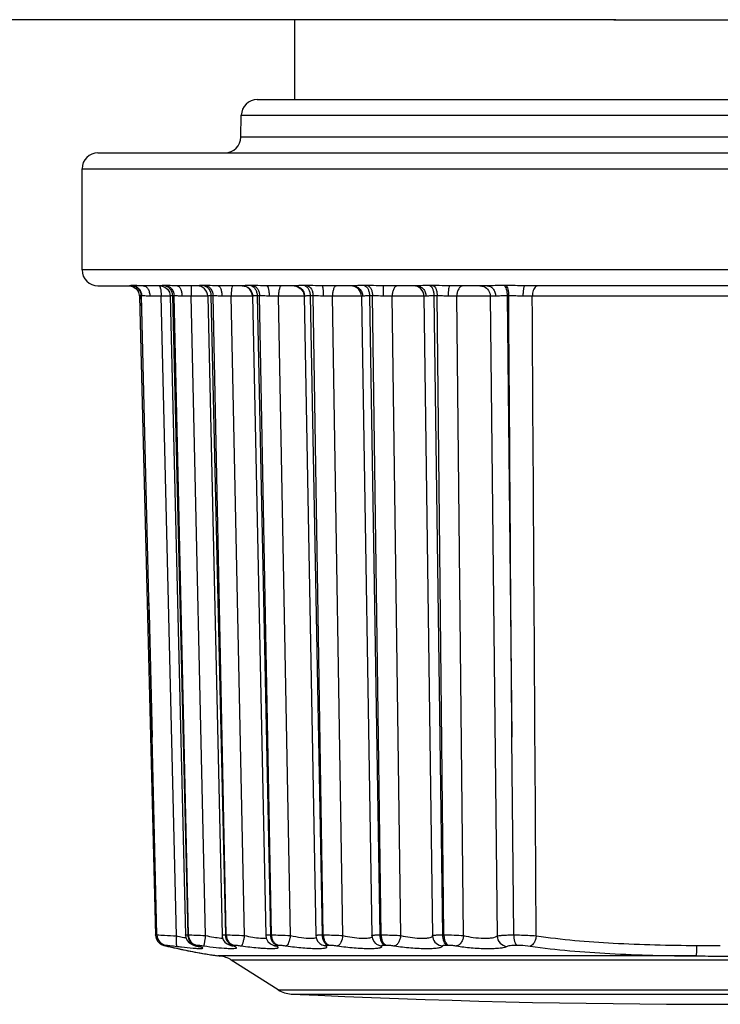
# Model space of a CAD drawing. Units: inches. Extents: x 0 to 64, y 0 to 40.
# Drawn here: x 19.7 to 20.2, y 13.7 to 14.4 of the extents above; entities that cross this region are included whole.
import ezdxf

# ---------------------------------------------------------------- set-up
doc = ezdxf.new("R2010")
doc.units = ezdxf.units.IN
doc.header["$MEASUREMENT"] = 0
doc.layers.add('1', color=7, linetype='Continuous')

msp = doc.modelspace()

# ---------------------------------------------------------------- linework, layer by layer
at = {"layer": '1', "linetype": 'Continuous'}
for p, q in [((20.12351, 14.40483), (17.71898, 14.40483)), ((19.88591, 14.34577), (19.88591, 14.40483)), ((20.12213, 14.40483), (20.27823, 14.40483)), ((19.85814, 14.34577), (20.54359, 14.34577)), ((19.84605, 14.31801), (19.84634, 14.33417)), ((19.84634, 14.33417), (20.5554, 14.33417)), ((20.55568, 14.31801), (19.84605, 14.31801)), ((19.74024, 14.3064), (20.6615, 14.3064)), ((19.72843, 14.29459), (20.67331, 14.29459)), ((19.72843, 14.21979), (19.72843, 14.29459)), ((20.67331, 14.21979), (19.72843, 14.21979)), ((19.74024, 14.20798), (19.76353, 14.20798)), ((19.7649, 14.20778), (19.76554, 14.20764)), ((19.76554, 14.20764), (19.76727, 14.20682)), ((19.76652, 14.20819), (19.76609, 14.20819)), ((19.76727, 14.20682), (19.76783, 14.20634)), ((19.78611, 14.20798), (19.76745, 14.20798)), ((19.76951, 14.2045), (19.77006, 14.20363)), ((19.79093, 14.20819), (19.78966, 14.20819)), ((19.81362, 14.20798), (19.79853, 14.20798)), ((19.82019, 14.20819), (19.81862, 14.20819)), ((19.84691, 14.20798), (19.82905, 14.20798)), ((19.82922, 14.20798), (19.82923, 14.20798)), ((19.85511, 14.20819), (19.85328, 14.20819)), ((19.88547, 14.20798), (19.86499, 14.20798)), ((19.86516, 14.20798), (19.86516, 14.20798)), ((19.8952, 14.20819), (19.89312, 14.20819)), ((19.92873, 14.20798), (19.9061, 14.20798)), ((19.93983, 14.20819), (19.93755, 14.20819)), ((19.97605, 14.20798), (19.95143, 14.20798)), ((19.98836, 14.20819), (19.98591, 14.20819)), ((20.0284, 14.20798), (20.00048, 14.20798)), ((20.04206, 14.20819), (20.04089, 14.20819)), ((20.34547, 14.20798), (20.05626, 14.20798)), ((19.77089, 14.20042), (19.77886, 13.8844)), ((19.7725, 14.20067), (19.77208, 14.20067)), ((19.78033, 13.874), (19.7725, 14.20067)), ((19.79125, 14.20026), (19.78702, 14.20022)), ((19.79835, 13.72701), (19.78702, 14.20022)), ((19.79388, 14.20029), (19.79125, 14.20026)), ((19.79379, 14.20034), (19.80511, 13.72773)), ((19.79658, 14.20067), (19.79532, 14.20067)), ((19.79532, 14.20067), (19.79533, 14.20038)), ((19.79533, 14.20038), (19.80665, 13.72782)), ((19.80721, 13.72782), (19.79658, 14.20067)), ((19.81979, 13.72738), (19.80916, 14.2002)), ((19.82149, 14.20028), (19.83211, 13.72768)), ((19.82543, 14.20067), (19.82388, 14.20067)), ((19.82388, 14.20067), (19.83452, 13.72782)), ((19.8352, 13.72782), (19.82543, 14.20067)), ((19.84859, 13.72738), (19.83882, 14.2002)), ((19.85473, 14.20028), (19.85464, 14.20026)), ((19.85464, 14.20026), (19.86441, 13.72762)), ((19.85987, 14.20067), (19.85807, 14.20067)), ((19.85807, 14.20067), (19.86785, 13.72782)), ((19.86864, 13.72782), (19.85987, 14.20067)), ((19.88263, 13.72738), (19.87387, 14.2002)), ((19.89281, 14.20029), (19.89077, 14.20031)), ((19.89313, 14.20028), (19.89275, 14.20025)), ((19.89275, 14.20025), (19.90151, 13.72755)), ((19.8994, 14.20067), (19.89736, 14.20067)), ((19.89736, 14.20067), (19.90614, 13.72782)), ((19.90703, 13.72782), (19.8994, 14.20067)), ((19.92143, 13.72738), (19.91379, 14.2002)), ((19.93397, 14.20029), (19.93128, 14.20031)), ((19.93525, 14.20023), (19.94287, 13.72748)), ((19.94343, 14.20067), (19.94118, 14.20067)), ((19.94118, 14.20067), (19.94883, 13.72782)), ((19.94981, 13.72782), (19.94343, 14.20067)), ((19.96439, 13.72738), (19.958, 14.2002)), ((19.9815, 14.20021), (19.98788, 13.7274)), ((19.99129, 14.20067), (19.98887, 14.20067)), ((19.98887, 14.20067), (19.99527, 13.72782)), ((19.99633, 13.72782), (19.99129, 14.20067)), ((20.01087, 13.72738), (20.00582, 14.2002)), ((20.03062, 14.20022), (20.03566, 13.72701)), ((20.04425, 14.20067), (20.0431, 14.20067)), ((20.0431, 14.20067), (20.04659, 13.874)), ((20.34004, 14.20024), (20.0617, 14.20024)), ((19.77886, 13.88452), (19.78279, 13.72771)), ((19.78391, 13.72782), (19.78033, 13.874)), ((20.04793, 13.72782), (20.04659, 13.874)), ((19.78326, 13.72529), (19.7844, 13.72312)), ((19.80665, 13.72782), (19.80721, 13.72782)), ((19.83452, 13.72782), (19.8352, 13.72782)), ((19.86785, 13.72782), (19.86864, 13.72782)), ((19.90614, 13.72782), (19.90703, 13.72782)), ((19.94883, 13.72782), (19.94981, 13.72782)), ((19.98788, 13.7274), (19.98802, 13.72598)), ((19.99527, 13.72782), (19.99633, 13.72782)), ((19.78708, 13.7209), (19.78767, 13.72056)), ((19.78767, 13.72056), (19.78892, 13.72009)), ((19.79054, 13.71965), (19.79118, 13.71954)), ((19.8122, 13.72025), (19.81249, 13.72026)), ((19.81228, 13.71983), (19.81229, 13.71983)), ((19.81229, 13.71983), (19.81302, 13.71971)), ((19.81249, 13.72026), (19.81303, 13.72026)), ((19.83854, 13.71993), (19.83971, 13.71971)), ((19.83994, 13.72026), (19.84061, 13.72026)), ((19.86995, 13.72012), (19.86996, 13.72011)), ((19.86995, 13.72012), (19.87021, 13.72001)), ((19.87278, 13.72026), (19.87355, 13.72026)), ((19.90586, 13.72056), (19.90875, 13.71971)), ((19.90586, 13.72056), (19.90586, 13.72055)), ((19.9105, 13.72026), (19.91138, 13.72026)), ((19.94532, 13.72184), (19.94533, 13.72183)), ((19.95256, 13.72026), (19.95352, 13.72026)), ((19.99831, 13.72026), (19.99935, 13.72026)), ((19.81754, 13.71412), (19.82591, 13.71283)), ((19.82591, 13.71283), (19.82984, 13.7123)), ((19.83026, 13.71226), (19.82902, 13.71242)), ((19.82981, 13.71231), (19.83056, 13.71219)), ((19.82984, 13.7123), (19.83026, 13.71226)), ((19.82984, 13.7123), (19.82984, 13.7123)), ((19.82984, 13.7123), (19.82991, 13.71229)), ((19.83056, 13.71219), (19.83026, 13.71226)), ((20.18282, 13.71226), (19.83026, 13.71226)), ((19.87363, 13.68716), (19.83894, 13.70923)), ((20.5628, 13.70923), (19.83894, 13.70923)), ((19.87363, 13.68716), (20.52811, 13.68716)), ((19.88325, 13.6841), (20.51848, 13.6841))]:
    msp.add_line(p, q, dxfattribs=at)
for points in [[(19.76353, 14.20798), (19.76457, 14.20788), (19.76638, 14.20731)], [(19.76638, 14.20731), (19.76834, 14.206), (19.76998, 14.2039), (19.77084, 14.20107), (19.77089, 14.20042)], [(19.78613, 14.20798), (19.78771, 14.2078), (19.78967, 14.20706)], [(19.78967, 14.20706), (19.79161, 14.20558), (19.79311, 14.20336), (19.79379, 14.20034)], [(19.88545, 14.20787), (19.88779, 14.20742), (19.89027, 14.20584), (19.892, 14.20346), (19.89274, 14.20061), (19.89275, 14.20025)], [(19.78279, 13.72771), (19.78329, 13.72515), (19.78461, 13.72286), (19.7864, 13.72125), (19.78803, 13.72041), (19.78928, 13.71998), (19.79054, 13.71965)], [(19.7844, 13.72312), (19.78606, 13.72149), (19.78627, 13.72137)], [(19.80511, 13.72773), (19.80535, 13.72596), (19.80628, 13.72378), (19.80768, 13.72207), (19.80938, 13.72087), (19.81098, 13.7202), (19.81229, 13.71983)], [(19.83211, 13.72768), (19.83227, 13.72628), (19.83302, 13.72416), (19.83426, 13.72242), (19.83578, 13.72115), (19.8373, 13.72036), (19.83853, 13.71993)], [(19.86441, 13.72762), (19.86479, 13.72533), (19.86601, 13.72299), (19.86786, 13.7212), (19.86996, 13.72011)], [(19.90151, 13.72755), (19.90181, 13.72553), (19.90283, 13.7233), (19.9044, 13.72154), (19.90585, 13.72056)], [(19.94287, 13.72748), (19.94334, 13.7249), (19.94462, 13.72261), (19.94533, 13.72183)], [(19.78892, 13.72009), (19.79014, 13.71975), (19.79054, 13.71965)], [(19.79054, 13.71965), (19.80522, 13.71641), (19.81758, 13.71412)], [(19.81228, 13.71983), (19.81327, 13.71959), (19.81431, 13.71931), (19.81497, 13.71911), (19.81515, 13.71904)], [(19.83854, 13.71993), (19.83938, 13.71966), (19.83975, 13.71953)]]:
    msp.add_lwpolyline(points, dxfattribs=at)
for centre, radius, start, end in [((19.85814, 14.33396), 0.01181, 90, 179), ((19.83424, 14.31821), 0.01181, 270, 359), ((19.74024, 14.29459), 0.01181, 90, 180), ((19.74024, 14.21979), 0.01181, 180, 270), ((19.81362, 14.2001), 0.00787, 1.27737, 89.99852), ((19.84677, 14.2001), 0.00787, 1.18325, 89.99997), ((19.92737, 14.2001), 0.00787, 0.92408, 88.27405), ((19.97362, 14.2001), 0.00787, 0.7727, 89.90135), ((19.756, 10.66307), 3.53729, 89.49749, 89.63277), ((19.78708, 12.50905), 1.6913, 89.25177, 89.47922), ((19.83168, 12.26729), 1.93305, 90.40022, 90.66732), ((19.82479, 13.27212), 0.92819, 90.20165, 90.40842), ((19.81935, 12.72238), 1.47795, 89.24542, 89.51105), ((19.85681, 12.7342), 1.46611, 90.1893, 90.70309), ((19.85344, 13.76928), 0.43103, 89.83328, 90.19571), ((19.85655, 12.91536), 1.28496, 89.22789, 89.53499), ((19.89839, 13.09992), 1.10039, 89.19778, 89.5529), ((19.92941, 13.02554), 1.17477, 89.90913, 90.76192), ((19.94437, 13.27908), 0.92122, 89.15264, 89.56632), ((19.99391, 13.45158), 0.74872, 89.08835, 89.57683), ((20.04812, 12.7304), 1.4699, 89.47062, 89.74122), ((19.82221, 13.83774), 0.11327, 257.84376, 260.04035), ((19.81789, 13.81354), 0.08869, 260.08168, 261.58519), ((19.81515, 13.79541), 0.07036, 261.63627, 262.13166), ((19.89727, 14.16519), 0.4581, 256.60975, 257.04503), ((19.89109, 14.13797), 0.43019, 257.03494, 258.06005), ((19.88453, 14.1068), 0.39834, 258.05478, 258.97921), ((19.87861, 14.07603), 0.36701, 258.96892, 260.11644), ((19.83993, 13.71113), 0.00913, 89.93602, 91.64299), ((19.82769, 13.67868), 0.04276, 73.5089, 73.67804), ((19.87229, 13.72633), 0.00664, 249.43834, 265.51173), ((20.2033, 15.75098), 2.0311, 269.4376, 269.93134), ((19.87427, 14.05104), 0.34164, 260.11434, 260.90081), ((19.8712, 14.03171), 0.32206, 260.89654, 261.68122), ((19.86913, 14.01756), 0.30777, 261.68019, 262.15343), ((19.86773, 14.00731), 0.29743, 262.15125, 262.52208), ((19.82837, 13.69263), 0.01969, 57.52881, 83.60914), ((20.20331, 16.71786), 3.00567, 269.60942, 269.95354), ((20.19845, 16.71312), 3.00093, 270.04619, 270.39085), ((19.8842, 13.70376), 0.01969, 237.52881, 267.25086), ((20.20087, 20.29853), 6.62205, 267.250864, 272.749136)]:
    msp.add_arc(centre, radius, start, end, dxfattribs=at)
for points, knots in [([(19.76377, 14.20803), (19.76373, 14.20803), (19.76368, 14.20802), (19.76348, 14.20798), (19.76353, 14.20798)], [0, 0, 0, 0, 0.44646, 1, 1, 1, 1]), ([(19.76609, 14.20819), (19.76582, 14.20819), (19.76505, 14.20818), (19.76427, 14.20813), (19.76377, 14.20803)], [0, 0, 0, 0, 0.341758, 1, 1, 1, 1]), ([(19.76609, 14.20819), (19.76772, 14.20786), (19.77086, 14.20587), (19.77203, 14.2024), (19.77208, 14.20067)], [0, 0, 0, 0, 0.490414, 1, 1, 1, 1]), ([(19.77353, 14.20798), (19.77281, 14.20798), (19.77047, 14.20804), (19.76814, 14.20819), (19.76652, 14.20819)], [0, 0, 0, 0, 0.30616, 1, 1, 1, 1]), ([(19.76652, 14.20819), (19.76815, 14.20786), (19.77128, 14.20587), (19.77246, 14.2024), (19.7725, 14.20067)], [0, 0, 0, 0, 0.490265, 1, 1, 1, 1]), ([(19.77374, 14.20798), (19.77439, 14.20798), (19.77582, 14.20748), (19.77738, 14.20568), (19.7784, 14.20319), (19.77865, 14.20128), (19.77867, 14.20029)], [0, 0, 0, 0, 0.195887, 0.426676, 0.699746, 1, 1, 1, 1]), ([(19.78543, 14.20798), (19.78549, 14.20798), (19.78578, 14.20789), (19.78593, 14.2076), (19.78604, 14.20739)], [0, 0, 0, 0, 0.181875, 1, 1, 1, 1]), ([(19.78604, 14.20739), (19.78609, 14.20728), (19.78631, 14.20674), (19.78645, 14.20617), (19.78655, 14.20571)], [0, 0, 0, 0, 0.201307, 1, 1, 1, 1]), ([(19.78665, 14.20803), (19.78659, 14.20803), (19.78641, 14.20801), (19.78623, 14.20798), (19.78611, 14.20798)], [0, 0, 0, 0, 0.337371, 1, 1, 1, 1]), ([(19.78655, 14.20571), (19.78663, 14.20532), (19.78692, 14.20351), (19.78701, 14.20166), (19.78702, 14.20022)], [0, 0, 0, 0, 0.215619, 1, 1, 1, 1]), ([(19.78966, 14.20819), (19.78934, 14.20819), (19.78834, 14.20818), (19.78733, 14.20811), (19.78665, 14.20803)], [0, 0, 0, 0, 0.317789, 1, 1, 1, 1]), ([(19.78966, 14.20819), (19.79044, 14.20802), (19.79197, 14.20736), (19.79443, 14.20502), (19.79528, 14.20239), (19.79532, 14.20067)], [0, 0, 0, 0, 0.238444, 0.485999, 1, 1, 1, 1]), ([(19.79853, 14.20798), (19.79778, 14.20798), (19.79525, 14.20804), (19.79272, 14.20819), (19.79093, 14.20819)], [0, 0, 0, 0, 0.295415, 1, 1, 1, 1]), ([(19.79093, 14.20819), (19.79171, 14.20802), (19.79324, 14.20736), (19.79569, 14.20501), (19.79654, 14.20238), (19.79658, 14.20067)], [0, 0, 0, 0, 0.238104, 0.48555, 1, 1, 1, 1]), ([(19.79883, 14.20798), (19.79932, 14.20798), (19.80012, 14.20757), (19.80087, 14.20666), (19.80163, 14.2053), (19.80226, 14.20313), (19.80244, 14.20127), (19.80245, 14.20028)], [0, 0, 0, 0, 0.163085, 0.26636, 0.386811, 0.67385, 1, 1, 1, 1]), ([(19.80937, 14.20798), (19.80936, 14.20798), (19.80935, 14.2079), (19.80933, 14.20781), (19.80931, 14.20762), (19.80928, 14.20724), (19.80925, 14.20659), (19.80922, 14.20564), (19.8092, 14.20447), (19.80917, 14.20264), (19.80916, 14.2012), (19.80916, 14.2002)], [0, 0, 0, 0, 0.005496, 0.020086, 0.043932, 0.076907, 0.169128, 0.29304, 0.444149, 0.616877, 1, 1, 1, 1]), ([(19.81462, 14.20803), (19.81452, 14.20803), (19.81419, 14.208), (19.81386, 14.20798), (19.81362, 14.20798)], [0, 0, 0, 0, 0.296313, 1, 1, 1, 1]), ([(19.81862, 14.20819), (19.81822, 14.20819), (19.81689, 14.20818), (19.81556, 14.2081), (19.81462, 14.20803)], [0, 0, 0, 0, 0.298272, 1, 1, 1, 1]), ([(19.81862, 14.20819), (19.81935, 14.20802), (19.82079, 14.20734), (19.82309, 14.20496), (19.82385, 14.20237), (19.82388, 14.20067)], [0, 0, 0, 0, 0.230478, 0.475545, 1, 1, 1, 1]), ([(19.82905, 14.20798), (19.82821, 14.20798), (19.82525, 14.20804), (19.8223, 14.20819), (19.82019, 14.20819)], [0, 0, 0, 0, 0.285593, 1, 1, 1, 1]), ([(19.82019, 14.20819), (19.82091, 14.20802), (19.82235, 14.20734), (19.82464, 14.20496), (19.82539, 14.20237), (19.82543, 14.20067)], [0, 0, 0, 0, 0.230039, 0.474971, 1, 1, 1, 1]), ([(19.82923, 14.20798), (19.82963, 14.20797), (19.83025, 14.2075), (19.83078, 14.20663), (19.83136, 14.20526), (19.83182, 14.20311), (19.83196, 14.20126), (19.83196, 14.20028)], [0, 0, 0, 0, 0.138315, 0.237175, 0.357883, 0.655731, 1, 1, 1, 1]), ([(19.83999, 14.20798), (19.83989, 14.20798), (19.83968, 14.20777), (19.83939, 14.20702), (19.83909, 14.20543), (19.83887, 14.20304), (19.83882, 14.2012), (19.83882, 14.2002)], [0, 0, 0, 0, 0.033829, 0.095258, 0.310559, 0.627128, 1, 1, 1, 1]), ([(19.84835, 14.20803), (19.84821, 14.20803), (19.84773, 14.208), (19.84725, 14.20798), (19.84691, 14.20798)], [0, 0, 0, 0, 0.280728, 1, 1, 1, 1]), ([(19.85328, 14.20819), (19.85281, 14.20819), (19.85116, 14.20818), (19.84952, 14.2081), (19.84835, 14.20803)], [0, 0, 0, 0, 0.286376, 1, 1, 1, 1]), ([(19.84986, 14.20739), (19.85125, 14.20683), (19.85374, 14.20482), (19.8547, 14.20178), (19.85473, 14.20028)], [0, 0, 0, 0, 0.499119, 1, 1, 1, 1]), ([(19.85328, 14.20819), (19.85395, 14.20802), (19.85529, 14.20732), (19.85681, 14.20556), (19.8578, 14.20325), (19.85805, 14.20154), (19.85807, 14.20067)], [0, 0, 0, 0, 0.2193, 0.460242, 0.723406, 1, 1, 1, 1]), ([(19.86499, 14.20798), (19.86408, 14.20798), (19.86078, 14.20805), (19.85749, 14.20819), (19.85511, 14.20819)], [0, 0, 0, 0, 0.277526, 1, 1, 1, 1]), ([(19.85511, 14.20819), (19.85578, 14.20802), (19.85711, 14.20732), (19.85863, 14.20555), (19.85961, 14.20325), (19.85986, 14.20154), (19.85987, 14.20067)], [0, 0, 0, 0, 0.218764, 0.459561, 0.722956, 1, 1, 1, 1]), ([(19.86516, 14.20798), (19.86546, 14.20797), (19.86588, 14.20741), (19.86619, 14.20662), (19.86659, 14.20522), (19.86688, 14.20309), (19.86697, 14.20126), (19.86698, 14.20028)], [0, 0, 0, 0, 0.111083, 0.206182, 0.327847, 0.637338, 1, 1, 1, 1]), ([(19.87598, 14.20798), (19.87564, 14.20798), (19.87515, 14.20744), (19.87477, 14.20662), (19.87432, 14.20521), (19.87397, 14.20305), (19.87387, 14.2012), (19.87387, 14.2002)], [0, 0, 0, 0, 0.118955, 0.215036, 0.336443, 0.6428, 1, 1, 1, 1]), ([(19.89312, 14.20819), (19.89168, 14.20819), (19.88913, 14.20814), (19.88658, 14.20798), (19.88547, 14.20798)], [0, 0, 0, 0, 0.565487, 1, 1, 1, 1]), ([(19.88836, 14.20739), (19.88927, 14.20701), (19.89097, 14.20586), (19.89211, 14.20416), (19.8925, 14.20324)], [0, 0, 0, 0, 0.497396, 1, 1, 1, 1]), ([(19.89312, 14.20819), (19.8944, 14.20782), (19.89608, 14.20607), (19.89712, 14.20324), (19.89735, 14.20154), (19.89736, 14.20067)], [0, 0, 0, 0, 0.44048, 0.711087, 1, 1, 1, 1]), ([(19.9061, 14.20798), (19.90511, 14.20798), (19.90148, 14.20804), (19.89784, 14.20819), (19.8952, 14.20819)], [0, 0, 0, 0, 0.270992, 1, 1, 1, 1]), ([(19.8952, 14.20819), (19.89647, 14.20782), (19.89814, 14.20606), (19.89917, 14.20324), (19.89939, 14.20154), (19.8994, 14.20067)], [0, 0, 0, 0, 0.43967, 0.71056, 1, 1, 1, 1]), ([(19.9061, 14.20798), (19.90617, 14.20798), (19.90633, 14.20775), (19.90645, 14.20732), (19.9066, 14.2066), (19.90678, 14.20523), (19.90693, 14.20308), (19.90697, 14.20126), (19.90697, 14.20028)], [0, 0, 0, 0, 0.028582, 0.087886, 0.180314, 0.303109, 0.622379, 1, 1, 1, 1]), ([(19.91681, 14.20798), (19.91638, 14.20798), (19.91569, 14.20752), (19.9151, 14.20663), (19.91445, 14.20524), (19.91394, 14.20307), (19.9138, 14.2012), (19.91379, 14.2002)], [0, 0, 0, 0, 0.145866, 0.246019, 0.366679, 0.661419, 1, 1, 1, 1]), ([(19.93755, 14.20819), (19.93593, 14.20819), (19.93299, 14.20814), (19.93005, 14.20798), (19.92873, 14.20798)], [0, 0, 0, 0, 0.551165, 1, 1, 1, 1]), ([(19.92873, 14.20798), (19.92968, 14.20798), (19.93162, 14.20757), (19.93405, 14.20585), (19.93568, 14.20329), (19.93609, 14.20128), (19.93611, 14.20028)], [0, 0, 0, 0, 0.242578, 0.489521, 0.742574, 1, 1, 1, 1]), ([(19.93755, 14.20819), (19.93872, 14.2078), (19.94012, 14.20596), (19.94098, 14.20323), (19.94117, 14.20154), (19.94118, 14.20067)], [0, 0, 0, 0, 0.422849, 0.699696, 1, 1, 1, 1]), ([(19.95143, 14.20798), (19.95041, 14.20798), (19.94654, 14.20805), (19.94268, 14.20819), (19.93983, 14.20819)], [0, 0, 0, 0, 0.265102, 1, 1, 1, 1]), ([(19.93983, 14.20819), (19.94099, 14.20779), (19.94238, 14.20596), (19.94323, 14.20323), (19.94342, 14.20154), (19.94343, 14.20067)], [0, 0, 0, 0, 0.421944, 0.699114, 1, 1, 1, 1]), ([(19.95143, 14.20798), (19.95142, 14.20798), (19.95143, 14.2079), (19.95141, 14.20782), (19.95141, 14.20762), (19.9514, 14.20737), (19.95139, 14.20705), (19.95138, 14.2065), (19.95137, 14.20566), (19.95136, 14.20451), (19.95135, 14.2032), (19.95135, 14.20177), (19.95135, 14.20078), (19.95135, 14.20028)], [0, 0, 0, 0, 0.004933, 0.019312, 0.043018, 0.075883, 0.117677, 0.167934, 0.291745, 0.442862, 0.615762, 0.804188, 1, 1, 1, 1]), ([(19.96188, 14.20798), (19.96135, 14.20798), (19.9605, 14.20757), (19.95968, 14.20665), (19.95887, 14.20528), (19.95819, 14.20309), (19.958, 14.2012), (19.958, 14.2002)], [0, 0, 0, 0, 0.169781, 0.274521, 0.395151, 0.679392, 1, 1, 1, 1]), ([(19.98591, 14.20819), (19.98414, 14.20819), (19.98085, 14.20813), (19.97757, 14.20798), (19.97605, 14.20798)], [0, 0, 0, 0, 0.540034, 1, 1, 1, 1]), ([(19.97605, 14.20798), (19.97695, 14.20798), (19.97881, 14.20756), (19.98111, 14.20582), (19.98264, 14.20327), (19.98302, 14.20128), (19.98304, 14.20028)], [0, 0, 0, 0, 0.236308, 0.48077, 0.736441, 1, 1, 1, 1]), ([(19.98591, 14.20819), (19.98637, 14.208), (19.98725, 14.20718), (19.98813, 14.20545), (19.98871, 14.2032), (19.98886, 14.20154), (19.98887, 14.20067)], [0, 0, 0, 0, 0.176328, 0.408027, 0.68976, 1, 1, 1, 1]), ([(20.00048, 14.20798), (19.99943, 14.20798), (19.99539, 14.20805), (19.99135, 14.20819), (19.98836, 14.20819)], [0, 0, 0, 0, 0.259802, 1, 1, 1, 1]), ([(19.98836, 14.20819), (19.98882, 14.208), (19.98969, 14.20718), (19.99056, 14.20545), (19.99114, 14.2032), (19.99128, 14.20154), (19.99129, 14.20067)], [0, 0, 0, 0, 0.17549, 0.407052, 0.689146, 1, 1, 1, 1]), ([(20.00048, 14.20798), (20.0004, 14.20798), (20.00021, 14.20776), (19.99996, 14.20703), (19.99969, 14.20546), (19.9995, 14.20309), (19.99944, 14.20126), (19.99944, 14.20028)], [0, 0, 0, 0, 0.031509, 0.09191, 0.306915, 0.624626, 1, 1, 1, 1]), ([(20.01051, 14.20798), (20.00989, 14.20798), (20.0085, 14.20746), (20.00702, 14.20563), (20.00606, 14.20312), (20.00583, 14.2012), (20.00582, 14.2002)], [0, 0, 0, 0, 0.190162, 0.419525, 0.695232, 1, 1, 1, 1]), ([(20.02584, 14.20739), (20.02721, 14.20681), (20.02968, 14.20478), (20.0306, 14.20173), (20.03062, 14.20022)], [0, 0, 0, 0, 0.497284, 1, 1, 1, 1]), ([(20.04089, 14.20819), (20.0387, 14.20819), (20.03454, 14.20812), (20.03038, 14.20798), (20.0284, 14.20798)], [0, 0, 0, 0, 0.525593, 1, 1, 1, 1]), ([(20.0284, 14.20798), (20.0292, 14.20798), (20.03088, 14.20754), (20.03288, 14.20577), (20.0342, 14.20324), (20.03453, 14.20129), (20.03455, 14.20029)], [0, 0, 0, 0, 0.221302, 0.460207, 0.722248, 1, 1, 1, 1]), ([(20.04089, 14.20819), (20.04126, 14.20798), (20.04192, 14.20711), (20.04285, 14.2046), (20.04308, 14.20231), (20.0431, 14.20067)], [0, 0, 0, 0, 0.157784, 0.387177, 1, 1, 1, 1]), ([(20.05626, 14.20798), (20.05386, 14.20798), (20.04913, 14.20811), (20.04439, 14.20819), (20.04206, 14.20819)], [0, 0, 0, 0, 0.507894, 1, 1, 1, 1]), ([(20.04206, 14.20819), (20.04243, 14.20798), (20.04308, 14.20711), (20.044, 14.2046), (20.04423, 14.20231), (20.04425, 14.20067)], [0, 0, 0, 0, 0.157394, 0.386738, 1, 1, 1, 1]), ([(20.05626, 14.20798), (20.05615, 14.20798), (20.0559, 14.2078), (20.05565, 14.20733), (20.0554, 14.20662), (20.05509, 14.20524), (20.05484, 14.2031), (20.05476, 14.20127), (20.05476, 14.20029)], [0, 0, 0, 0, 0.040252, 0.104445, 0.198045, 0.319692, 0.63217, 1, 1, 1, 1]), ([(20.06598, 14.20798), (20.0657, 14.20798), (20.06512, 14.20786), (20.06414, 14.20731), (20.06317, 14.20618), (20.06203, 14.20381), (20.06172, 14.2017), (20.0617, 14.20024)], [0, 0, 0, 0, 0.087435, 0.182336, 0.347342, 0.543376, 1, 1, 1, 1]), ([(19.77208, 14.20067), (19.77178, 14.20067), (19.77138, 14.20065), (19.771, 14.20055), (19.77089, 14.20046), (19.77089, 14.20042)], [0, 0, 0, 0, 0.715935, 0.906163, 1, 1, 1, 1]), ([(19.77867, 14.20029), (19.77744, 14.20029), (19.77539, 14.20045), (19.77333, 14.20067), (19.7725, 14.20067)], [0, 0, 0, 0, 0.594395, 1, 1, 1, 1]), ([(19.79532, 14.20067), (19.79494, 14.20067), (19.79442, 14.20064), (19.79394, 14.20049), (19.79379, 14.20039), (19.79379, 14.20034)], [0, 0, 0, 0, 0.718041, 0.910739, 1, 1, 1, 1]), ([(19.80245, 14.20028), (19.80132, 14.20029), (19.79936, 14.20046), (19.79741, 14.20067), (19.79658, 14.20067)], [0, 0, 0, 0, 0.576094, 1, 1, 1, 1]), ([(19.82388, 14.20067), (19.82354, 14.20067), (19.82294, 14.20065), (19.82225, 14.20055), (19.82186, 14.20044), (19.82166, 14.20038), (19.82157, 14.20032), (19.82149, 14.2003), (19.82149, 14.20028)], [0, 0, 0, 0, 0.422358, 0.733374, 0.845613, 0.928233, 0.980217, 1, 1, 1, 1]), ([(19.83196, 14.20028), (19.83074, 14.20029), (19.82857, 14.20047), (19.82639, 14.20067), (19.82543, 14.20067)], [0, 0, 0, 0, 0.559452, 1, 1, 1, 1]), ([(19.85807, 14.20067), (19.85765, 14.20067), (19.85689, 14.20064), (19.85591, 14.20052), (19.85522, 14.20039), (19.85486, 14.20029), (19.85473, 14.20028)], [0, 0, 0, 0, 0.374848, 0.670876, 0.881739, 1, 1, 1, 1]), ([(19.86698, 14.20028), (19.86631, 14.20028), (19.86394, 14.20039), (19.86158, 14.20067), (19.85987, 14.20067)], [0, 0, 0, 0, 0.281124, 1, 1, 1, 1]), ([(19.89077, 14.20031), (19.88965, 14.20031), (19.88402, 14.2003), (19.87838, 14.20026), (19.87387, 14.2002)], [0, 0, 0, 0, 0.198144, 1, 1, 1, 1]), ([(19.89539, 14.20058), (19.89493, 14.20053), (19.89418, 14.20044), (19.89343, 14.20029), (19.89313, 14.20028)], [0, 0, 0, 0, 0.607446, 1, 1, 1, 1]), ([(19.89736, 14.20067), (19.89718, 14.20067), (19.89653, 14.20066), (19.89587, 14.20062), (19.89539, 14.20058)], [0, 0, 0, 0, 0.27137, 1, 1, 1, 1]), ([(19.90697, 14.20028), (19.90629, 14.20028), (19.90376, 14.2004), (19.90124, 14.20067), (19.8994, 14.20067)], [0, 0, 0, 0, 0.272267, 1, 1, 1, 1]), ([(19.93531, 14.20026), (19.93523, 14.20026), (19.93479, 14.20028), (19.93434, 14.20028), (19.93397, 14.20029)], [0, 0, 0, 0, 0.172508, 1, 1, 1, 1]), ([(19.93611, 14.20028), (19.93599, 14.20027), (19.93578, 14.20027), (19.93549, 14.20027), (19.93536, 14.20023), (19.93525, 14.20025), (19.93525, 14.20023)], [0, 0, 0, 0, 0.433158, 0.745997, 0.935312, 1, 1, 1, 1]), ([(19.94118, 14.20067), (19.94017, 14.20067), (19.93876, 14.20059), (19.93708, 14.20037), (19.9364, 14.20028), (19.93611, 14.20028)], [0, 0, 0, 0, 0.59825, 0.826775, 1, 1, 1, 1]), ([(19.95135, 14.20028), (19.95065, 14.20028), (19.94801, 14.20041), (19.94537, 14.20067), (19.94343, 14.20067)], [0, 0, 0, 0, 0.264311, 1, 1, 1, 1]), ([(19.98151, 14.20021), (19.98151, 14.20022), (19.98144, 14.20022), (19.98136, 14.20024), (19.98118, 14.20024), (19.98095, 14.20025), (19.98066, 14.20026), (19.98014, 14.20027), (19.97933, 14.20028), (19.9782, 14.20029), (19.97686, 14.2003), (19.97533, 14.20031), (19.973, 14.20031), (19.96982, 14.2003), (19.96585, 14.20028), (19.96188, 14.20025), (19.95926, 14.20022), (19.958, 14.2002)], [0, 0, 0, 0, 0.00153, 0.00584, 0.012948, 0.022837, 0.035484, 0.050829, 0.089303, 0.137635, 0.194999, 0.260409, 0.332782, 0.493358, 0.665834, 0.838656, 1, 1, 1, 1]), ([(19.98304, 14.20028), (19.98282, 14.20027), (19.98244, 14.20027), (19.98199, 14.20025), (19.98174, 14.20024), (19.98161, 14.20023), (19.98155, 14.20022), (19.9815, 14.20022), (19.9815, 14.20021)], [0, 0, 0, 0, 0.431429, 0.744972, 0.855573, 0.934853, 0.982796, 1, 1, 1, 1]), ([(19.98887, 14.20067), (19.98775, 14.20067), (19.98617, 14.20058), (19.98423, 14.20036), (19.98341, 14.20028), (19.98304, 14.20028)], [0, 0, 0, 0, 0.576923, 0.810682, 1, 1, 1, 1]), ([(19.99944, 14.20028), (19.99805, 14.20029), (19.99533, 14.20051), (19.99261, 14.20067), (19.99129, 14.20067)], [0, 0, 0, 0, 0.513195, 1, 1, 1, 1]), ([(20.03062, 14.20022), (20.02948, 14.20028), (20.02622, 14.20029), (20.02036, 14.20032), (20.01324, 14.20028), (20.00824, 14.20024), (20.00582, 14.2002)], [0, 0, 0, 0, 0.138055, 0.39522, 0.708205, 1, 1, 1, 1]), ([(20.03455, 14.20029), (20.0341, 14.20028), (20.03279, 14.20027), (20.03148, 14.20026), (20.03062, 14.20022)], [0, 0, 0, 0, 0.342676, 1, 1, 1, 1]), ([(20.0431, 14.20067), (20.04153, 14.20067), (20.03868, 14.20056), (20.03583, 14.20029), (20.03455, 14.20029)], [0, 0, 0, 0, 0.549134, 1, 1, 1, 1]), ([(20.05476, 14.20029), (20.05299, 14.20029), (20.04949, 14.20052), (20.04598, 14.20067), (20.04425, 14.20067)], [0, 0, 0, 0, 0.505305, 1, 1, 1, 1]), ([(19.78279, 13.72771), (19.78279, 13.72774), (19.78292, 13.72777), (19.78311, 13.72779), (19.78348, 13.72781), (19.78375, 13.72782), (19.78391, 13.72782)], [0, 0, 0, 0, 0.07336, 0.26166, 0.570764, 1, 1, 1, 1]), ([(19.78391, 13.72782), (19.7858, 13.72781), (19.79062, 13.72754), (19.79542, 13.72722), (19.79835, 13.72701)], [0, 0, 0, 0, 0.390961, 1, 1, 1, 1]), ([(19.78393, 13.72782), (19.78398, 13.72606), (19.78519, 13.72253), (19.78842, 13.72056), (19.79008, 13.72026)], [0, 0, 0, 0, 0.510683, 1, 1, 1, 1]), ([(19.79835, 13.72701), (19.79823, 13.72608), (19.79807, 13.72434), (19.79805, 13.72204), (19.7982, 13.72047), (19.79848, 13.71965), (19.79868, 13.7194), (19.79879, 13.71935)], [0, 0, 0, 0, 0.358567, 0.665957, 0.884757, 0.954482, 1, 1, 1, 1]), ([(19.80511, 13.72773), (19.80511, 13.72776), (19.80531, 13.72777), (19.80554, 13.72781), (19.80606, 13.72781), (19.80643, 13.72782), (19.80665, 13.72782)], [0, 0, 0, 0, 0.067619, 0.257426, 0.570033, 1, 1, 1, 1]), ([(19.80721, 13.72782), (19.80895, 13.72782), (19.81315, 13.72768), (19.81734, 13.7275), (19.81979, 13.72738)], [0, 0, 0, 0, 0.415882, 1, 1, 1, 1]), ([(19.80721, 13.72782), (19.80725, 13.72607), (19.80813, 13.72339), (19.81066, 13.72105), (19.81224, 13.72041), (19.81303, 13.72026)], [0, 0, 0, 0, 0.514551, 0.761915, 1, 1, 1, 1]), ([(19.80746, 13.72435), (19.80759, 13.72408), (19.80812, 13.72307), (19.80889, 13.72218), (19.80955, 13.72164)], [0, 0, 0, 0, 0.255778, 1, 1, 1, 1]), ([(19.81979, 13.72738), (19.81965, 13.72644), (19.81939, 13.72469), (19.81906, 13.72262), (19.81881, 13.72125), (19.81868, 13.72052), (19.81856, 13.72003), (19.81851, 13.71978), (19.81847, 13.71971)], [0, 0, 0, 0, 0.366413, 0.681646, 0.80614, 0.902782, 0.968055, 1, 1, 1, 1]), ([(19.81979, 13.72738), (19.82181, 13.72692), (19.82559, 13.72617), (19.82941, 13.72564), (19.83118, 13.72548)], [0, 0, 0, 0, 0.538359, 1, 1, 1, 1]), ([(19.83118, 13.72548), (19.83131, 13.72547), (19.83181, 13.72543), (19.83231, 13.7254), (19.83268, 13.72538)], [0, 0, 0, 0, 0.264918, 1, 1, 1, 1]), ([(19.83211, 13.72768), (19.83211, 13.72769), (19.83218, 13.72772), (19.83228, 13.72774), (19.83248, 13.72776), (19.83289, 13.72779), (19.83358, 13.72781), (19.83418, 13.72782), (19.83452, 13.72782)], [0, 0, 0, 0, 0.020346, 0.069332, 0.149192, 0.260021, 0.572915, 1, 1, 1, 1]), ([(19.83452, 13.72782), (19.83456, 13.72608), (19.83534, 13.72344), (19.83771, 13.72106), (19.8392, 13.72041), (19.83994, 13.72026)], [0, 0, 0, 0, 0.525083, 0.769887, 1, 1, 1, 1]), ([(19.8352, 13.72782), (19.83715, 13.72782), (19.84162, 13.72769), (19.84608, 13.72751), (19.84859, 13.72738)], [0, 0, 0, 0, 0.437943, 1, 1, 1, 1]), ([(19.8352, 13.72782), (19.83523, 13.72608), (19.83601, 13.72345), (19.83838, 13.72106), (19.83986, 13.72041), (19.84061, 13.72026)], [0, 0, 0, 0, 0.525349, 0.77009, 1, 1, 1, 1]), ([(19.84859, 13.72738), (19.84845, 13.72644), (19.84814, 13.72468), (19.84767, 13.72261), (19.84724, 13.72124), (19.84696, 13.7205), (19.8467, 13.72001), (19.8465, 13.71976), (19.84639, 13.71971)], [0, 0, 0, 0, 0.355139, 0.664142, 0.788261, 0.886884, 0.957336, 1, 1, 1, 1]), ([(19.84859, 13.72738), (19.85063, 13.72691), (19.85456, 13.72614), (19.85853, 13.72563), (19.86043, 13.72548)], [0, 0, 0, 0, 0.52495, 1, 1, 1, 1]), ([(19.86043, 13.72548), (19.86087, 13.72545), (19.86235, 13.72535), (19.86384, 13.72532), (19.86488, 13.72541)], [0, 0, 0, 0, 0.297509, 1, 1, 1, 1]), ([(19.86441, 13.72762), (19.86441, 13.72764), (19.86451, 13.72768), (19.86466, 13.72771), (19.86495, 13.72774), (19.86552, 13.72778), (19.86651, 13.72781), (19.86736, 13.72782), (19.86785, 13.72782)], [0, 0, 0, 0, 0.020383, 0.069885, 0.150646, 0.262386, 0.575986, 1, 1, 1, 1]), ([(19.86785, 13.72782), (19.86787, 13.72693), (19.86812, 13.72518), (19.86914, 13.72285), (19.87072, 13.72108), (19.87209, 13.72041), (19.87278, 13.72026)], [0, 0, 0, 0, 0.277427, 0.540868, 0.781346, 1, 1, 1, 1]), ([(19.86864, 13.72782), (19.87077, 13.72782), (19.87544, 13.7277), (19.88011, 13.72751), (19.88263, 13.72738)], [0, 0, 0, 0, 0.457774, 1, 1, 1, 1]), ([(19.86864, 13.72782), (19.86866, 13.72693), (19.86891, 13.72518), (19.86993, 13.72285), (19.8715, 13.72108), (19.87287, 13.72041), (19.87355, 13.72026)], [0, 0, 0, 0, 0.277637, 0.541185, 0.781595, 1, 1, 1, 1]), ([(19.88263, 13.72738), (19.8825, 13.72643), (19.88216, 13.72466), (19.88144, 13.7223), (19.88068, 13.72065), (19.87996, 13.7198), (19.8796, 13.71971)], [0, 0, 0, 0, 0.340288, 0.640925, 0.86629, 1, 1, 1, 1]), ([(19.88263, 13.72738), (19.88533, 13.72674), (19.89043, 13.72583), (19.89561, 13.72535), (19.89801, 13.72535)], [0, 0, 0, 0, 0.535113, 1, 1, 1, 1]), ([(19.89801, 13.72535), (19.89878, 13.72535), (19.90007, 13.7254), (19.90136, 13.7256), (19.90185, 13.72578)], [0, 0, 0, 0, 0.59405, 1, 1, 1, 1]), ([(19.90151, 13.72755), (19.90151, 13.72758), (19.90165, 13.72763), (19.90185, 13.72767), (19.90225, 13.72772), (19.90276, 13.72775), (19.90343, 13.72778), (19.90457, 13.72781), (19.90549, 13.72782), (19.90614, 13.72782)], [0, 0, 0, 0, 0.020463, 0.070712, 0.152482, 0.265361, 0.408236, 0.579813, 1, 1, 1, 1]), ([(19.90614, 13.72782), (19.90616, 13.72693), (19.90638, 13.7252), (19.90727, 13.72289), (19.90864, 13.72112), (19.90988, 13.72041), (19.9105, 13.72026)], [0, 0, 0, 0, 0.287757, 0.556593, 0.793826, 1, 1, 1, 1]), ([(19.90703, 13.72782), (19.9081, 13.72782), (19.9129, 13.72776), (19.9177, 13.72758), (19.92143, 13.72738)], [0, 0, 0, 0, 0.222209, 1, 1, 1, 1]), ([(19.90703, 13.72782), (19.90705, 13.72693), (19.90727, 13.72521), (19.90816, 13.72289), (19.90953, 13.72112), (19.91076, 13.72041), (19.91138, 13.72026)], [0, 0, 0, 0, 0.288002, 0.556968, 0.794128, 1, 1, 1, 1]), ([(19.92143, 13.72738), (19.92118, 13.72558), (19.92053, 13.72309), (19.91902, 13.72055), (19.91805, 13.71979), (19.91759, 13.71971)], [0, 0, 0, 0, 0.614609, 0.843749, 1, 1, 1, 1]), ([(19.92143, 13.72738), (19.92373, 13.72681), (19.92834, 13.72595), (19.93398, 13.72539), (19.93804, 13.72533), (19.94037, 13.72548), (19.94201, 13.72578), (19.94288, 13.7262), (19.94308, 13.72648)], [0, 0, 0, 0, 0.32336, 0.637617, 0.770367, 0.877157, 0.953554, 1, 1, 1, 1]), ([(19.94287, 13.72748), (19.94287, 13.72752), (19.94306, 13.72758), (19.94332, 13.72763), (19.94383, 13.72769), (19.9445, 13.72773), (19.94536, 13.72777), (19.94682, 13.72781), (19.948, 13.72782), (19.94883, 13.72782)], [0, 0, 0, 0, 0.02052, 0.07164, 0.154683, 0.268867, 0.412721, 0.584361, 1, 1, 1, 1]), ([(19.94883, 13.72782), (19.94884, 13.72693), (19.94904, 13.72521), (19.94991, 13.72245), (19.95137, 13.72061), (19.95256, 13.72026)], [0, 0, 0, 0, 0.302177, 0.579865, 1, 1, 1, 1]), ([(19.94981, 13.72782), (19.95095, 13.72782), (19.95581, 13.72776), (19.96067, 13.72759), (19.96439, 13.72738)], [0, 0, 0, 0, 0.235411, 1, 1, 1, 1]), ([(19.94981, 13.72782), (19.94982, 13.72693), (19.95002, 13.72521), (19.95089, 13.72245), (19.95234, 13.72061), (19.95352, 13.72026)], [0, 0, 0, 0, 0.302452, 0.580292, 1, 1, 1, 1]), ([(19.96439, 13.72738), (19.96426, 13.72642), (19.96386, 13.72461), (19.96283, 13.72223), (19.96153, 13.72047), (19.96035, 13.71979), (19.95981, 13.71971)], [0, 0, 0, 0, 0.308393, 0.591204, 0.823763, 1, 1, 1, 1]), ([(19.96439, 13.72738), (19.96663, 13.72679), (19.97127, 13.72592), (19.97703, 13.72538), (19.98136, 13.72533), (19.98399, 13.72549), (19.98598, 13.72583), (19.98708, 13.72623), (19.98744, 13.72651)], [0, 0, 0, 0, 0.298237, 0.604316, 0.740003, 0.854105, 0.941372, 1, 1, 1, 1]), ([(19.98744, 13.72651), (19.98751, 13.72656), (19.98774, 13.72676), (19.98789, 13.72707), (19.98789, 13.72729)], [0, 0, 0, 0, 0.291467, 1, 1, 1, 1]), ([(19.98788, 13.7274), (19.98787, 13.72745), (19.9881, 13.72752), (19.98841, 13.72758), (19.98904, 13.72765), (19.9895, 13.72768), (19.98978, 13.7277)], [0, 0, 0, 0, 0.076489, 0.266985, 0.576346, 1, 1, 1, 1]), ([(19.98802, 13.72598), (19.98834, 13.72434), (19.99013, 13.72119), (19.99348, 13.71983), (19.99515, 13.71971)], [0, 0, 0, 0, 0.498477, 1, 1, 1, 1]), ([(19.98978, 13.7277), (19.99014, 13.72772), (19.99197, 13.7278), (19.9938, 13.72782), (19.99527, 13.72782)], [0, 0, 0, 0, 0.197605, 1, 1, 1, 1]), ([(19.99527, 13.72782), (19.99528, 13.72693), (19.99543, 13.72524), (19.99603, 13.72297), (19.99694, 13.72122), (19.99785, 13.72043), (19.99831, 13.72026)], [0, 0, 0, 0, 0.312498, 0.595209, 0.825865, 1, 1, 1, 1]), ([(19.99633, 13.72782), (19.99881, 13.72782), (20.00366, 13.72773), (20.00851, 13.72753), (20.01087, 13.72738)], [0, 0, 0, 0, 0.51143, 1, 1, 1, 1]), ([(19.99633, 13.72782), (19.99634, 13.72693), (19.99649, 13.72525), (19.99709, 13.72297), (19.99798, 13.72122), (19.99889, 13.72043), (19.99935, 13.72026)], [0, 0, 0, 0, 0.31279, 0.595672, 0.826262, 1, 1, 1, 1]), ([(20.01087, 13.72738), (20.01075, 13.72642), (20.01031, 13.72457), (20.00893, 13.72167), (20.00699, 13.71987), (20.00562, 13.71971)], [0, 0, 0, 0, 0.297205, 0.575109, 1, 1, 1, 1]), ([(20.01087, 13.72738), (20.01321, 13.72671), (20.0182, 13.72579), (20.02441, 13.7253), (20.02917, 13.72537), (20.03205, 13.72565), (20.03418, 13.72612), (20.03533, 13.72666), (20.03566, 13.72701)], [0, 0, 0, 0, 0.289775, 0.600328, 0.739285, 0.855405, 0.942751, 1, 1, 1, 1]), ([(20.03566, 13.72701), (20.03617, 13.72719), (20.03761, 13.7274), (20.04025, 13.72764), (20.04382, 13.72778), (20.04648, 13.72782), (20.04793, 13.72782)], [0, 0, 0, 0, 0.131288, 0.350889, 0.646472, 1, 1, 1, 1]), ([(20.03566, 13.72701), (20.03574, 13.72512), (20.03733, 13.72131), (20.04105, 13.71951), (20.04292, 13.71935)], [0, 0, 0, 0, 0.501649, 1, 1, 1, 1]), ([(20.04793, 13.72782), (20.04934, 13.72782), (20.05491, 13.72775), (20.06049, 13.7275), (20.06464, 13.72718)], [0, 0, 0, 0, 0.252279, 1, 1, 1, 1]), ([(20.04797, 13.72782), (20.048, 13.72615), (20.04824, 13.72383), (20.04917, 13.72131), (20.04983, 13.72044), (20.0502, 13.72026)], [0, 0, 0, 0, 0.619362, 0.847464, 1, 1, 1, 1]), ([(20.06464, 13.72718), (20.06453, 13.72624), (20.06415, 13.72444), (20.06301, 13.72166), (20.06141, 13.71978), (20.06018, 13.71954)], [0, 0, 0, 0, 0.306838, 0.589386, 1, 1, 1, 1]), ([(20.06464, 13.72718), (20.08353, 13.72437), (20.12313, 13.72107), (20.16279, 13.72015), (20.18337, 13.71997)], [0, 0, 0, 0, 0.481285, 1, 1, 1, 1]), ([(19.79118, 13.71954), (19.79098, 13.71959), (19.79061, 13.71968), (19.79013, 13.71981), (19.78977, 13.71994), (19.78957, 13.72002), (19.78941, 13.72014), (19.78956, 13.72024), (19.78977, 13.72024), (19.78997, 13.72026), (19.79008, 13.72026)], [0, 0, 0, 0, 0.249484, 0.449943, 0.598229, 0.692685, 0.736646, 0.773827, 0.859787, 1, 1, 1, 1]), ([(19.79008, 13.72026), (19.79123, 13.72025), (19.79414, 13.71994), (19.79704, 13.71959), (19.79879, 13.71935)], [0, 0, 0, 0, 0.393217, 1, 1, 1, 1]), ([(19.79879, 13.71935), (19.79988, 13.7192), (19.80384, 13.71869), (19.80781, 13.71825), (19.81069, 13.71802)], [0, 0, 0, 0, 0.275295, 1, 1, 1, 1]), ([(19.80955, 13.72164), (19.80977, 13.72147), (19.81065, 13.72083), (19.81169, 13.72041), (19.81249, 13.72026)], [0, 0, 0, 0, 0.255711, 1, 1, 1, 1]), ([(19.81069, 13.71802), (19.81108, 13.71799), (19.81244, 13.71789), (19.81381, 13.71781), (19.81478, 13.71778)], [0, 0, 0, 0, 0.284426, 1, 1, 1, 1]), ([(19.81302, 13.71971), (19.81289, 13.71974), (19.81264, 13.71981), (19.81232, 13.7199), (19.81207, 13.71999), (19.81193, 13.72005), (19.81181, 13.72013), (19.81188, 13.72022), (19.81202, 13.72023), (19.81213, 13.72025), (19.8122, 13.72025)], [0, 0, 0, 0, 0.247451, 0.449588, 0.602592, 0.70477, 0.758303, 0.793942, 0.870879, 1, 1, 1, 1]), ([(19.81632, 13.71881), (19.8161, 13.71889), (19.81501, 13.71922), (19.8139, 13.7195), (19.81302, 13.71971)], [0, 0, 0, 0, 0.202014, 1, 1, 1, 1]), ([(19.81303, 13.72026), (19.81379, 13.72026), (19.81561, 13.72009), (19.81742, 13.71986), (19.81847, 13.71971)], [0, 0, 0, 0, 0.41654, 1, 1, 1, 1]), ([(19.81478, 13.71778), (19.81516, 13.71777), (19.81582, 13.71776), (19.81669, 13.71778), (19.81725, 13.71783), (19.81756, 13.7179), (19.8177, 13.71796), (19.81779, 13.71804), (19.81777, 13.71814), (19.81768, 13.71823), (19.81745, 13.71839), (19.81699, 13.71859), (19.81657, 13.71873), (19.81632, 13.71881)], [0, 0, 0, 0, 0.236559, 0.419542, 0.547341, 0.590643, 0.621055, 0.640974, 0.658063, 0.682794, 0.71955, 0.832798, 1, 1, 1, 1]), ([(19.81847, 13.71971), (19.82154, 13.71926), (19.82726, 13.71855), (19.833, 13.71804), (19.83566, 13.71789)], [0, 0, 0, 0, 0.538355, 1, 1, 1, 1]), ([(19.83566, 13.71789), (19.83695, 13.71782), (19.83905, 13.71774), (19.84117, 13.71777), (19.84198, 13.71789)], [0, 0, 0, 0, 0.610911, 1, 1, 1, 1]), ([(19.83971, 13.71971), (19.83954, 13.71976), (19.83931, 13.71983), (19.83906, 13.71995), (19.83896, 13.72001), (19.8389, 13.72009), (19.83896, 13.72016), (19.83907, 13.72019), (19.83916, 13.72021), (19.83921, 13.72022)], [0, 0, 0, 0, 0.428356, 0.572452, 0.669148, 0.72564, 0.776531, 0.864272, 1, 1, 1, 1]), ([(19.83921, 13.72022), (19.83924, 13.72022), (19.8394, 13.72024), (19.83955, 13.72025), (19.83967, 13.72025)], [0, 0, 0, 0, 0.209643, 1, 1, 1, 1]), ([(19.84211, 13.71888), (19.84196, 13.71894), (19.84122, 13.71925), (19.84045, 13.71949), (19.83983, 13.71967)], [0, 0, 0, 0, 0.194881, 1, 1, 1, 1]), ([(19.84061, 13.72026), (19.84146, 13.72026), (19.84339, 13.7201), (19.84532, 13.71987), (19.84639, 13.71971)], [0, 0, 0, 0, 0.438558, 1, 1, 1, 1]), ([(19.84198, 13.71789), (19.84211, 13.71791), (19.84233, 13.71795), (19.84261, 13.71803), (19.8428, 13.71812), (19.84293, 13.71833), (19.84258, 13.71867), (19.84231, 13.71878), (19.84211, 13.71888)], [0, 0, 0, 0, 0.190934, 0.334029, 0.433005, 0.500052, 0.664291, 1, 1, 1, 1]), ([(19.84639, 13.71971), (19.84846, 13.7194), (19.85256, 13.71887), (19.85761, 13.71835), (19.86147, 13.71805), (19.8641, 13.71789), (19.86648, 13.71779), (19.86857, 13.71776), (19.87032, 13.71778), (19.87172, 13.71787), (19.87264, 13.71799), (19.87318, 13.71814), (19.87344, 13.71825), (19.87361, 13.71838), (19.87369, 13.71865), (19.87333, 13.719), (19.8727, 13.71934), (19.87212, 13.71958), (19.87178, 13.71971)], [0, 0, 0, 0, 0.210611, 0.415337, 0.510982, 0.599831, 0.680204, 0.750654, 0.809893, 0.856976, 0.891246, 0.903589, 0.912877, 0.919512, 0.92465, 0.938158, 0.962937, 1, 1, 1, 1]), ([(19.87178, 13.71971), (19.87169, 13.71974), (19.87154, 13.71981), (19.87137, 13.7199), (19.87128, 13.72003), (19.87135, 13.72009), (19.87138, 13.72011)], [0, 0, 0, 0, 0.419177, 0.692739, 0.842074, 1, 1, 1, 1]), ([(19.87138, 13.72011), (19.87141, 13.72012), (19.87157, 13.72018), (19.87174, 13.72021), (19.87187, 13.72022)], [0, 0, 0, 0, 0.173233, 1, 1, 1, 1]), ([(19.87187, 13.72022), (19.87194, 13.72023), (19.87224, 13.72025), (19.87254, 13.72026), (19.87278, 13.72026)], [0, 0, 0, 0, 0.210028, 1, 1, 1, 1]), ([(19.87355, 13.72026), (19.87448, 13.72026), (19.8765, 13.72012), (19.87851, 13.71987), (19.8796, 13.71971)], [0, 0, 0, 0, 0.458364, 1, 1, 1, 1]), ([(19.8796, 13.71971), (19.88165, 13.7194), (19.88576, 13.71886), (19.89183, 13.71826), (19.89672, 13.71793), (19.90033, 13.71779), (19.90268, 13.71776), (19.90474, 13.71778), (19.90647, 13.71787), (19.90783, 13.71802), (19.90873, 13.7182), (19.90924, 13.71839), (19.90949, 13.71853), (19.90964, 13.7187), (19.90969, 13.719), (19.90933, 13.71938), (19.90898, 13.71959), (19.90875, 13.71971)], [0, 0, 0, 0, 0.195943, 0.392593, 0.576314, 0.659123, 0.733846, 0.799113, 0.853837, 0.897143, 0.928649, 0.940034, 0.948735, 0.955274, 0.960838, 0.975379, 1, 1, 1, 1]), ([(19.90875, 13.71971), (19.90866, 13.71976), (19.9084, 13.71993), (19.90877, 13.72013), (19.90906, 13.72018), (19.90966, 13.72025), (19.91014, 13.72026), (19.9105, 13.72026)], [0, 0, 0, 0, 0.134251, 0.256127, 0.379165, 0.545786, 1, 1, 1, 1]), ([(19.91138, 13.72026), (19.91237, 13.72026), (19.91445, 13.72013), (19.91652, 13.71988), (19.91759, 13.71971)], [0, 0, 0, 0, 0.47678, 1, 1, 1, 1]), ([(19.91759, 13.71971), (19.91959, 13.71939), (19.92367, 13.71885), (19.92978, 13.71825), (19.93569, 13.71787), (19.94031, 13.71774), (19.94358, 13.71778), (19.94561, 13.71787), (19.9473, 13.71802), (19.94863, 13.71823), (19.9495, 13.71846), (19.94999, 13.71869), (19.95022, 13.71887), (19.95036, 13.71907), (19.95038, 13.71939), (19.95021, 13.71959), (19.95008, 13.71971)], [0, 0, 0, 0, 0.179179, 0.36484, 0.544258, 0.704573, 0.77386, 0.834241, 0.884697, 0.924585, 0.9536, 0.964193, 0.972455, 0.978964, 0.98487, 1, 1, 1, 1]), ([(19.94533, 13.72183), (19.94596, 13.72122), (19.94745, 13.72021), (19.9492, 13.71977), (19.95008, 13.71971)], [0, 0, 0, 0, 0.498904, 1, 1, 1, 1]), ([(19.95008, 13.71971), (19.95005, 13.71974), (19.94999, 13.71982), (19.95006, 13.71996), (19.95024, 13.72004), (19.95051, 13.72012), (19.95089, 13.72018), (19.95158, 13.72025), (19.95215, 13.72026), (19.95256, 13.72026)], [0, 0, 0, 0, 0.048316, 0.089433, 0.155104, 0.255499, 0.392099, 0.563701, 1, 1, 1, 1]), ([(19.95352, 13.72026), (19.95456, 13.72026), (19.95667, 13.72014), (19.95876, 13.71989), (19.95981, 13.71971)], [0, 0, 0, 0, 0.494442, 1, 1, 1, 1]), ([(19.95981, 13.71971), (19.96172, 13.71939), (19.9657, 13.71883), (19.97177, 13.71824), (19.97783, 13.71786), (19.98269, 13.71774), (19.98625, 13.71778), (19.98855, 13.71788), (19.99055, 13.71803), (19.99221, 13.71824), (19.99352, 13.7185), (19.99444, 13.71882), (19.99506, 13.71917), (19.99518, 13.71956), (19.99515, 13.71971)], [0, 0, 0, 0, 0.161534, 0.334507, 0.507211, 0.667367, 0.739062, 0.803443, 0.859395, 0.906101, 0.942969, 0.969905, 0.987662, 1, 1, 1, 1]), ([(19.99515, 13.71971), (19.99513, 13.7198), (19.99533, 13.71996), (19.99561, 13.72004), (19.99616, 13.72016), (19.99707, 13.72024), (19.99786, 13.72026), (19.99831, 13.72026)], [0, 0, 0, 0, 0.085596, 0.168051, 0.280514, 0.591571, 1, 1, 1, 1]), ([(19.99935, 13.72026), (20.00043, 13.72026), (20.00253, 13.72015), (20.00461, 13.71989), (20.00562, 13.71971)], [0, 0, 0, 0, 0.511887, 1, 1, 1, 1]), ([(20.00562, 13.71971), (20.00921, 13.71906), (20.01481, 13.7184), (20.02236, 13.7179), (20.02803, 13.71774), (20.03317, 13.71779), (20.03746, 13.71805), (20.04038, 13.71844), (20.04207, 13.71892), (20.04269, 13.71919), (20.04292, 13.71935)], [0, 0, 0, 0, 0.290926, 0.449449, 0.603629, 0.743441, 0.86, 0.946589, 0.97745, 1, 1, 1, 1]), ([(20.04292, 13.71935), (20.04319, 13.71954), (20.04405, 13.71979), (20.04561, 13.72005), (20.04774, 13.72022), (20.04933, 13.72025), (20.0502, 13.72026)], [0, 0, 0, 0, 0.134974, 0.353654, 0.647519, 1, 1, 1, 1]), ([(20.0502, 13.72026), (20.05104, 13.72026), (20.05438, 13.72018), (20.05771, 13.7199), (20.06018, 13.71954)], [0, 0, 0, 0, 0.252925, 1, 1, 1, 1]), ([(20.06018, 13.71954), (20.07968, 13.71671), (20.12059, 13.71337), (20.16155, 13.71244), (20.18282, 13.71226)], [0, 0, 0, 0, 0.480949, 1, 1, 1, 1]), ([(20.18337, 13.71997), (20.18336, 13.71903), (20.18333, 13.71765), (20.18325, 13.71589), (20.18319, 13.71476), (20.18311, 13.71381), (20.18303, 13.71307), (20.18293, 13.71259), (20.18288, 13.71232), (20.18282, 13.71226)], [0, 0, 0, 0, 0.365979, 0.532561, 0.680362, 0.80451, 0.90102, 0.966602, 1, 1, 1, 1])]:
    msp.add_open_spline(points, degree=3, knots=knots, dxfattribs=at)
for points in [[(19.84691, 14.20798), (19.84791, 14.20798), (19.84893, 14.20777), (19.84986, 14.20739)], [(19.88547, 14.20798), (19.88645, 14.20798), (19.88745, 14.20777), (19.88836, 14.20739)], [(19.8925, 14.20324), (19.89289, 14.20231), (19.8931, 14.20129), (19.89313, 14.20028)], [(20.02291, 14.20798), (20.02391, 14.20798), (20.02492, 14.20777), (20.02584, 14.20739)], [(19.77208, 14.20067), (19.77484, 14.09178), (19.77759, 13.98289), (19.78033, 13.874)], [(20.04659, 13.874), (20.04578, 13.98289), (20.045, 14.09178), (20.04425, 14.20067)], [(20.06464, 13.72718), (20.0636, 13.88486), (20.06262, 14.04255), (20.0617, 14.20024)], [(19.80665, 13.72782), (19.80668, 13.72663), (19.80696, 13.72542), (19.80746, 13.72435)]]:
    msp.add_open_spline(points, degree=3, dxfattribs=at)

doc.saveas('drawing.dxf')
